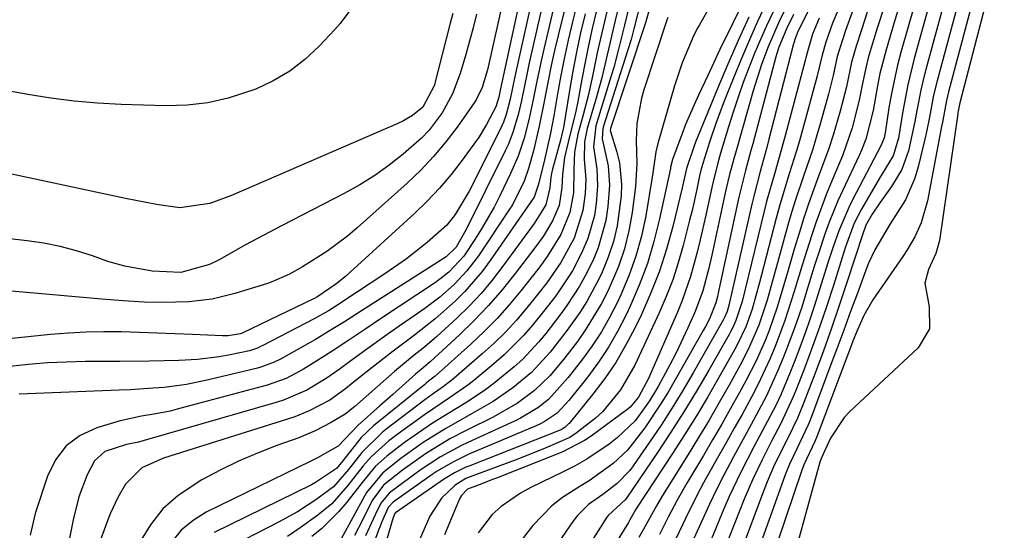
# Model space of a CAD drawing. Units: inches. Extents: x 1857474 to 1864796, y 474058 to 480378.
# Drawn here: x 1858438 to 1858599, y 479449 to 479532 of the extents above; entities that cross this region are included whole.
import ezdxf

# ---------------------------------------------------------------- set-up
doc = ezdxf.new("R2010")
doc.units = ezdxf.units.IN
doc.header["$MEASUREMENT"] = 0
doc.layers.add('7', color=7, linetype='Continuous')
doc.layers.add('8', color=7, linetype='Continuous')

msp = doc.modelspace()

# ---------------------------------------------------------------- linework, layer by layer
at = {"layer": '7', "color": 18}
for points in [[(1858566.9, 479556.87, 1702), (1858554.67, 479531.77, 1702), (1858552.63, 479527.54, 1702), (1858550.62, 479523.29, 1702), (1858549.11, 479520.1, 1702), (1858548.38, 479518.5, 1702), (1858547, 479515.26, 1702), (1858546.36, 479513.62, 1702), (1858544.84, 479509.55, 1702), (1858544.55, 479508.26, 1702), (1858544.5, 479508.04, 1702), (1858542.74, 479499.8, 1702), (1858541.82, 479496.12, 1702), (1858540.74, 479492.51, 1702), (1858539.41, 479488.97, 1702), (1858537.91, 479485.5, 1702), (1858537.2, 479484, 1702), (1858535.85, 479481.37, 1702), (1858534.38, 479478.81, 1702), (1858532.73, 479476.35, 1702), (1858530.97, 479473.97, 1702), (1858527.86, 479470.05, 1702), (1858525.98, 479467.98, 1702), (1858523.82, 479466.55, 1702), (1858523.24, 479466.26, 1702), (1858522.65, 479465.99, 1702), (1858511.5, 479461.27, 1702), (1858508.85, 479459.99, 1702), (1858506.32, 479458.5, 1702), (1858505.5, 479457.95, 1702), (1858504.7, 479457.39, 1702), (1858499.12, 479453.39, 1702), (1858498.3, 479452.55, 1702), (1858497.2, 479450.11, 1702), (1858496.96, 479449.48, 1702), (1858496.72, 479448.85, 1702), (1858493.47, 479439.85, 1702)], [(1858561.73, 479553.59, 1704), (1858549.26, 479531.59, 1704), (1858549.03, 479531.17, 1704), (1858548.37, 479529.9, 1704), (1858546.45, 479525.37, 1704), (1858545.19, 479521.61, 1704), (1858542.43, 479512.17, 1704), (1858542.1, 479510.81, 1704), (1858541.64, 479507.34, 1704), (1858541.53, 479506.64, 1704), (1858540.46, 479500.34, 1704), (1858539.75, 479497, 1704), (1858538.86, 479493.71, 1704), (1858537.71, 479490.51, 1704), (1858536.38, 479487.36, 1704), (1858535.77, 479486.06, 1704), (1858534.53, 479483.65, 1704), (1858533.2, 479481.3, 1704), (1858531.71, 479479.04, 1704), (1858530.12, 479476.85, 1704), (1858527.79, 479473.83, 1704), (1858524.56, 479470.21, 1704), (1858522.81, 479468.88, 1704), (1858519.98, 479467.19, 1704), (1858518.99, 479466.7, 1704), (1858511.34, 479463.2, 1704), (1858510.2, 479462.66, 1704), (1858506.86, 479460.84, 1704), (1858503.68, 479458.77, 1704), (1858502.65, 479458.02, 1704), (1858498.74, 479455.11, 1704), (1858498.45, 479454.89, 1704), (1858497.06, 479453.26, 1704), (1858496.14, 479451.33, 1704), (1858494.58, 479447.92, 1704)], [(1858522.68, 479548.87, 1732), (1858516.64, 479520.88, 1732), (1858516.41, 479519.75, 1732), (1858515.93, 479518.15, 1732), (1858514.39, 479515.25, 1732), (1858513.16, 479513.27, 1732), (1858510.4, 479509.43, 1732), (1858508.59, 479507.11, 1732), (1858506.7, 479504.86, 1732), (1858504.68, 479502.73, 1732), (1858502.57, 479500.68, 1732), (1858492.07, 479491.08, 1732), (1858491.29, 479490.4, 1732), (1858489.68, 479489.11, 1732), (1858486.6, 479486.99, 1732), (1858486.22, 479486.79, 1732), (1858486.03, 479486.7, 1732), (1858474.35, 479481.11, 1732), (1858474.02, 479480.97, 1732), (1858472.05, 479480.66, 1732), (1858471.14, 479480.66, 1732), (1858466.25, 479480.88, 1732), (1858463.35, 479481.01, 1732), (1858460.45, 479481.12, 1732), (1858457.55, 479481.22, 1732), (1858454.62, 479481.31, 1732), (1858451.71, 479481.34, 1732), (1858448.79, 479481.28, 1732), (1858445.89, 479481.11, 1732), (1858442.99, 479480.87, 1732), (1858436.17, 479480.16, 1732)], [(1858519.99, 479548.67, 1734), (1858514.54, 479524.23, 1734), (1858513.67, 479521.32, 1734), (1858512.67, 479519.29, 1734), (1858512.25, 479518.66, 1734), (1858509.56, 479514.86, 1734), (1858507.7, 479512.41, 1734), (1858505.73, 479510.04, 1734), (1858503.61, 479507.82, 1734), (1858501.39, 479505.69, 1734), (1858493.21, 479498.36, 1734), (1858491.6, 479496.99, 1734), (1858488.22, 479494.47, 1734), (1858484.25, 479491.95, 1734), (1858482.11, 479490.75, 1734), (1858479.13, 479489.44, 1734), (1858478.35, 479489.19, 1734), (1858473.14, 479487.58, 1734), (1858469.43, 479486.67, 1734), (1858465.63, 479486.23, 1734), (1858463.52, 479486.15, 1734), (1858461.79, 479486.11, 1734), (1858458.32, 479486.18, 1734), (1858454.86, 479486.37, 1734), (1858451.4, 479486.64, 1734), (1858436.58, 479487.99, 1734)], [(1858599.2, 479546.79, 1666), (1858591.92, 479518.8, 1666), (1858591.69, 479517.71, 1666), (1858591.61, 479517.26, 1666), (1858591.58, 479517.04, 1666), (1858588.57, 479496.26, 1666), (1858588, 479494.13, 1666), (1858586.79, 479491.52, 1666), (1858586.18, 479489.29, 1666), (1858586.89, 479485.41, 1666), (1858586.94, 479481.8, 1666), (1858585.08, 479478.7, 1666), (1858573.89, 479468.27, 1666), (1858572.95, 479467.28, 1666), (1858570.73, 479463.89, 1666), (1858569.2, 479460.58, 1666), (1858568.98, 479459.97, 1666), (1858563.12, 479438.7, 1666)], [(1858525.81, 479544.76, 1728), (1858521.39, 479525.4, 1728), (1858521.08, 479524.02, 1728), (1858520.1, 479519.23, 1728), (1858519.64, 479517.1, 1728), (1858518.72, 479513.97, 1728), (1858517.92, 479511.95, 1728), (1858517.46, 479510.96, 1728), (1858511.08, 479498.05, 1728), (1858509.42, 479495.19, 1728), (1858507.76, 479493.6, 1728), (1858493.92, 479484.76, 1728), (1858492.98, 479484.16, 1728), (1858491.11, 479482.97, 1728), (1858489.23, 479481.78, 1728), (1858486.36, 479480.08, 1728), (1858481.12, 479477.13, 1728), (1858480.62, 479476.85, 1728), (1858479.58, 479476.34, 1728), (1858477.42, 479475.53, 1728), (1858476.87, 479475.38, 1728), (1858468.85, 479473.43, 1728), (1858465.23, 479472.69, 1728), (1858461.58, 479472.22, 1728), (1858459.74, 479472.07, 1728), (1858456.06, 479471.83, 1728), (1858454.21, 479471.74, 1728), (1858437.83, 479471.12, 1728)], [(1858596.38, 479544.48, 1668), (1858590.07, 479520.62, 1668), (1858589.73, 479519.21, 1668), (1858589.06, 479515.65, 1668), (1858588.92, 479514.94, 1668), (1858586.62, 479502.78, 1668), (1858585.58, 479499.18, 1668), (1858584.54, 479496.9, 1668), (1858583.29, 479494.72, 1668), (1858582.61, 479493.67, 1668), (1858577.69, 479486.57, 1668), (1858576.18, 479483.99, 1668), (1858574.97, 479481.24, 1668), (1858574.52, 479480.08, 1668), (1858568.54, 479464.27, 1668), (1858568.16, 479463.33, 1668), (1858566.39, 479459.52, 1668), (1858566.01, 479458.49, 1668), (1858560.76, 479442.97, 1668)], [(1858527.32, 479542.72, 1726), (1858523.76, 479527.63, 1726), (1858523.32, 479525.71, 1726), (1858522.5, 479521.85, 1726), (1858521.97, 479519.09, 1726), (1858521.32, 479516.06, 1726), (1858520.54, 479513.05, 1726), (1858519.56, 479510.11, 1726), (1858518.33, 479507.27, 1726), (1858516.56, 479503.6, 1726), (1858515.63, 479501.75, 1726), (1858513.59, 479498.16, 1726), (1858512.49, 479496.41, 1726), (1858510.69, 479493.73, 1726), (1858508.19, 479491.08, 1726), (1858506.76, 479489.95, 1726), (1858506.01, 479489.42, 1726), (1858497.04, 479483.46, 1726), (1858494.44, 479481.72, 1726), (1858491.85, 479479.97, 1726), (1858489.25, 479478.24, 1726), (1858487.93, 479477.39, 1726), (1858484.43, 479475.21, 1726), (1858481.55, 479473.69, 1726), (1858478.48, 479472.6, 1726), (1858463.73, 479468.63, 1726), (1858462.57, 479468.34, 1726), (1858460.22, 479467.87, 1726), (1858457.86, 479467.51, 1726), (1858454.37, 479466.71, 1726), (1858450.54, 479465.58, 1726), (1858447.84, 479464.31, 1726), (1858445.52, 479462.64, 1726), (1858443.79, 479460.37, 1726), (1858442.45, 479457.7, 1726), (1858440.45, 479451.58, 1726), (1858439.63, 479447.99, 1726)], [(1858528.78, 479540.68, 1724), (1858526.13, 479529.84, 1724), (1858525.55, 479527.38, 1724), (1858525, 479524.92, 1724), (1858524.49, 479522.44, 1724), (1858523.85, 479519.06, 1724), (1858523.02, 479515, 1724), (1858522.07, 479510.98, 1724), (1858521.28, 479508.04, 1724), (1858520.57, 479506, 1724), (1858518.63, 479502.13, 1724), (1858518.05, 479501.22, 1724), (1858513.05, 479493.77, 1724), (1858511.19, 479491.3, 1724), (1858509.07, 479489.05, 1724), (1858506.75, 479487, 1724), (1858504.27, 479485.14, 1724), (1858500.09, 479482.24, 1724), (1858498.43, 479481.08, 1724), (1858495.15, 479478.73, 1724), (1858492.39, 479476.71, 1724), (1858490.26, 479475.17, 1724), (1858488.1, 479473.66, 1724), (1858484.96, 479471.75, 1724), (1858481.11, 479470.13, 1724), (1858480.11, 479469.81, 1724), (1858458.33, 479463.49, 1724), (1858457.38, 479463.25, 1724), (1858455.44, 479462.88, 1724), (1858451.89, 479461.7, 1724), (1858450.15, 479460.17, 1724), (1858448.98, 479457.91, 1724), (1858447.62, 479454.28, 1724), (1858446.67, 479450.53, 1724), (1858445.34, 479443.75, 1724)], [(1858530.27, 479539.36, 1722), (1858528.47, 479532.07, 1722), (1858527.77, 479529.06, 1722), (1858527.1, 479526.04, 1722), (1858526.51, 479523.01, 1722), (1858525.95, 479519.97, 1722), (1858525.39, 479516.68, 1722), (1858524.87, 479513.88, 1722), (1858523.77, 479509, 1722), (1858522.84, 479505.32, 1722), (1858522.18, 479503.37, 1722), (1858522.03, 479503.14, 1722), (1858514.98, 479492.98, 1722), (1858513.67, 479491.22, 1722), (1858510.82, 479487.9, 1722), (1858509.25, 479486.32, 1722), (1858506, 479483.43, 1722), (1858502.57, 479480.76, 1722), (1858499.08, 479478.15, 1722), (1858495.65, 479475.47, 1722), (1858492.57, 479473, 1722), (1858491.3, 479472, 1722), (1858488.71, 479470.1, 1722), (1858485.34, 479468.35, 1722), (1858482.99, 479467.39, 1722), (1858481.79, 479466.99, 1722), (1858461.46, 479460.63, 1722), (1858457.94, 479459.05, 1722), (1858455.27, 479456.37, 1722), (1858454.01, 479454.17, 1722), (1858452.73, 479451.48, 1722), (1858452.18, 479450.09, 1722), (1858449.25, 479441.98, 1722)], [(1858590.56, 479539.75, 1672), (1858586.33, 479524.26, 1672), (1858585.9, 479522.59, 1672), (1858585.51, 479520.92, 1672), (1858584.87, 479517.54, 1672), (1858584.56, 479515.77, 1672), (1858583.5, 479510.96, 1672), (1858582.4, 479507.91, 1672), (1858580.75, 479505.11, 1672), (1858578.83, 479502.44, 1672), (1858577.56, 479500.6, 1672), (1858576.51, 479498.76, 1672), (1858576.28, 479498.15, 1672), (1858576.18, 479497.85, 1672), (1858576.07, 479497.54, 1672), (1858573.42, 479489.37, 1672), (1858572.17, 479485.64, 1672), (1858570.9, 479481.92, 1672), (1858569.57, 479478.22, 1672), (1858568.2, 479474.53, 1672), (1858566.28, 479469.44, 1672), (1858565.35, 479467.19, 1672), (1858563.74, 479463.92, 1672), (1858562.65, 479461.75, 1672), (1858561.41, 479459.2, 1672), (1858560.34, 479456.72, 1672), (1858559.85, 479455.47, 1672), (1858555.83, 479444.75, 1672)], [(1858587.56, 479537.33, 1674), (1858584.43, 479526.08, 1674), (1858583.38, 479521.78, 1674), (1858582.59, 479517.43, 1674), (1858581.9, 479513.05, 1674), (1858580.98, 479510.16, 1674), (1858579.2, 479507.18, 1674), (1858578.78, 479506.48, 1674), (1858575.79, 479501.4, 1674), (1858574.63, 479499.1, 1674), (1858573.16, 479495.05, 1674), (1858571.21, 479488.9, 1674), (1858570.11, 479485.56, 1674), (1858568.98, 479482.23, 1674), (1858567.79, 479478.92, 1674), (1858566.56, 479475.63, 1674), (1858565.17, 479472, 1674), (1858564.58, 479470.54, 1674), (1858562.59, 479466.29, 1674), (1858561.15, 479463.5, 1674), (1858559.53, 479460.35, 1674), (1858558, 479457.17, 1674), (1858557.3, 479455.54, 1674), (1858556.62, 479453.91, 1674), (1858553.34, 479445.63, 1674)], [(1858536.5, 479536.64, 1714), (1858535.45, 479532.31, 1714), (1858534.58, 479528.56, 1714), (1858534.17, 479526.68, 1714), (1858533.28, 479522.93, 1714), (1858532.24, 479519.22, 1714), (1858530.88, 479514.61, 1714), (1858530.44, 479512.45, 1714), (1858530.41, 479509.53, 1714), (1858530.67, 479506.3, 1714), (1858530.56, 479503.95, 1714), (1858530.19, 479501.21, 1714), (1858528.73, 479496.67, 1714), (1858526.56, 479492.66, 1714), (1858524.25, 479489.35, 1714), (1858522.6, 479487.22, 1714), (1858520.99, 479485.22, 1714), (1858519.28, 479483.22, 1714), (1858517.51, 479481.28, 1714), (1858515.64, 479479.45, 1714), (1858513.69, 479477.69, 1714), (1858509.08, 479473.73, 1714), (1858508.5, 479473.25, 1714), (1858507.32, 479472.34, 1714), (1858505.5, 479471.05, 1714), (1858504.3, 479470.16, 1714), (1858497.87, 479465.29, 1714), (1858497.33, 479464.87, 1714), (1858493.95, 479461.55, 1714), (1858491.77, 479458.78, 1714), (1858489.31, 479455.91, 1714), (1858486.45, 479453.78, 1714), (1858483.45, 479451.85, 1714), (1858480.32, 479450.12, 1714), (1858470.98, 479445.34, 1714)], [(1858560.2, 479535.16, 1698), (1858558.79, 479532.16, 1698), (1858557.44, 479529.14, 1698), (1858556.14, 479526.1, 1698), (1858554.88, 479523.04, 1698), (1858553.2, 479518.8, 1698), (1858552.58, 479517.21, 1698), (1858551.99, 479515.6, 1698), (1858550.89, 479512.36, 1698), (1858549.55, 479508, 1698), (1858549.29, 479506.89, 1698), (1858548.76, 479504.41, 1698), (1858548.05, 479501.19, 1698), (1858547.66, 479499.59, 1698), (1858546.61, 479495.47, 1698), (1858545.8, 479492.64, 1698), (1858544.89, 479489.85, 1698), (1858543.82, 479487.11, 1698), (1858542.66, 479484.41, 1698), (1858538.7, 479475.88, 1698), (1858536.36, 479471.82, 1698), (1858533.37, 479468.21, 1698), (1858532.22, 479467.16, 1698), (1858529.08, 479464.69, 1698), (1858528.01, 479464.02, 1698), (1858523.99, 479462.25, 1698), (1858519.51, 479460.47, 1698), (1858511.73, 479457.58, 1698), (1858510.98, 479457.27, 1698), (1858509.25, 479456.22, 1698), (1858507, 479454.06, 1698), (1858505.12, 479451.14, 1698), (1858498.3, 479435.49, 1698)], [(1858562.37, 479535.94, 1696), (1858560.23, 479531.44, 1696), (1858558.34, 479527.06, 1696), (1858557.45, 479524.84, 1696), (1858556.45, 479522.15, 1696), (1858555.59, 479519.74, 1696), (1858554.79, 479517.32, 1696), (1858554.03, 479514.89, 1696), (1858552.73, 479510.58, 1696), (1858552.38, 479509.38, 1696), (1858551.44, 479505.72, 1696), (1858550.31, 479500.4, 1696), (1858549.4, 479496.36, 1696), (1858548.9, 479494.35, 1696), (1858547.8, 479490.36, 1696), (1858546.45, 479486.46, 1696), (1858545.67, 479484.54, 1696), (1858541.27, 479474.42, 1696), (1858540.98, 479473.76, 1696), (1858539.28, 479470.6, 1696), (1858537.93, 479468.99, 1696), (1858537.6, 479468.72, 1696), (1858531.55, 479464.24, 1696), (1858530.45, 479463.49, 1696), (1858526.91, 479461.66, 1696), (1858516.32, 479457.47, 1696), (1858515.54, 479457.16, 1696), (1858513.18, 479456.28, 1696), (1858511.28, 479455.54, 1696), (1858510.27, 479454.53, 1696), (1858510.1, 479454.25, 1696), (1858509.96, 479453.96, 1696), (1858507.49, 479448.04, 1696)], [(1858563.96, 479535.49, 1694), (1858562.29, 479532.05, 1694), (1858560.51, 479528.02, 1694), (1858559.43, 479525.12, 1694), (1858558.05, 479520.77, 1694), (1858555.37, 479511.33, 1694), (1858554.89, 479509.65, 1694), (1858554.2, 479507.11, 1694), (1858553.59, 479504.55, 1694), (1858551.31, 479493.89, 1694), (1858550.77, 479491.54, 1694), (1858549.84, 479488.05, 1694), (1858548.58, 479484.67, 1694), (1858547.39, 479481.98, 1694), (1858545.47, 479477.9, 1694), (1858544.43, 479475.9, 1694), (1858542.48, 479472.34, 1694), (1858541.09, 479470.03, 1694), (1858538.73, 479466.75, 1694), (1858535.82, 479463.98, 1694), (1858534.46, 479462.94, 1694), (1858530.83, 479460.47, 1694), (1858528.92, 479459.38, 1694), (1858526.97, 479458.37, 1694), (1858521.66, 479455.83, 1694), (1858519.95, 479454.9, 1694), (1858516.77, 479452.69, 1694), (1858515.3, 479451.4, 1694), (1858513.04, 479448.37, 1694)], [(1858572.91, 479536.31, 1686), (1858571.06, 479531.88, 1686), (1858569.96, 479528.76, 1686), (1858569.35, 479526.62, 1686), (1858568.51, 479523, 1686), (1858566.16, 479514.39, 1686), (1858565.65, 479512.58, 1686), (1858565.12, 479510.77, 1686), (1858563.98, 479507.17, 1686), (1858563.4, 479505.37, 1686), (1858562.34, 479501.76, 1686), (1858561.85, 479499.94, 1686), (1858559.39, 479490.45, 1686), (1858559.11, 479489.38, 1686), (1858557.91, 479485.04, 1686), (1858556.84, 479482.11, 1686), (1858555.51, 479479.28, 1686), (1858555.01, 479478.37, 1686), (1858552.45, 479473.83, 1686), (1858550.63, 479470.68, 1686), (1858548.76, 479467.55, 1686), (1858546.83, 479464.45, 1686), (1858544.86, 479461.39, 1686), (1858538.98, 479452.42, 1686), (1858538.8, 479452.14, 1686), (1858538.28, 479451.28, 1686), (1858537.84, 479450.5, 1686), (1858537.68, 479450.2, 1686), (1858537.62, 479450.1, 1686), (1858518.38, 479418.98, 1686)], [(1858582.36, 479535.83, 1678), (1858581.29, 479532.36, 1678), (1858579.86, 479527.53, 1678), (1858578.83, 479523.61, 1678), (1858578.42, 479521.63, 1678), (1858577.71, 479517.54, 1678), (1858576.51, 479512.87, 1678), (1858575.8, 479511.07, 1678), (1858575.41, 479510.19, 1678), (1858572.73, 479504.53, 1678), (1858571.94, 479502.79, 1678), (1858570.5, 479499.25, 1678), (1858569.85, 479497.45, 1678), (1858568.64, 479493.82, 1678), (1858568.06, 479491.99, 1678), (1858566.82, 479487.94, 1678), (1858566.02, 479485.38, 1678), (1858565.17, 479482.84, 1678), (1858564.25, 479480.32, 1678), (1858563, 479477.05, 1678), (1858562.13, 479474.96, 1678), (1858560.23, 479470.85, 1678), (1858558.11, 479466.83, 1678), (1858557.04, 479464.84, 1678), (1858554.86, 479460.85, 1678), (1858553.26, 479457.85, 1678), (1858552.05, 479455.5, 1678), (1858550.91, 479453.11, 1678), (1858549.8, 479450.71, 1678), (1858548.32, 479447.37, 1678)], [(1858532.34, 479533.73, 1718), (1858531.7, 479530.99, 1718), (1858531.09, 479528.24, 1718), (1858530.53, 479525.48, 1718), (1858530, 479522.72, 1718), (1858529.34, 479519.04, 1718), (1858528.96, 479517.18, 1718), (1858528.01, 479513.5, 1718), (1858527.15, 479509.88, 1718), (1858526.82, 479507.09, 1718), (1858526.72, 479504.97, 1718), (1858526.28, 479502.03, 1718), (1858525.22, 479499.48, 1718), (1858523.65, 479496.91, 1718), (1858522.33, 479495.07, 1718), (1858519.1, 479490.85, 1718), (1858516.96, 479488.2, 1718), (1858514.74, 479485.63, 1718), (1858512.38, 479483.19, 1718), (1858509.94, 479480.82, 1718), (1858505.14, 479476.41, 1718), (1858504.85, 479476.15, 1718), (1858503.66, 479475.14, 1718), (1858502.77, 479474.37, 1718), (1858499.07, 479471.07, 1718), (1858496.93, 479469.19, 1718), (1858493.34, 479466.05, 1718), (1858490.11, 479462.57, 1718), (1858486.72, 479460.66, 1718), (1858486.16, 479460.4, 1718), (1858485.59, 479460.13, 1718), (1858468.49, 479451.79, 1718), (1858466.31, 479450.43, 1718), (1858464.37, 479448.84, 1718), (1858462.79, 479446.88, 1718)], [(1858534.13, 479534, 1716), (1858533.04, 479529.34, 1716), (1858532.54, 479527, 1716), (1858531.76, 479523.17, 1716), (1858531.06, 479519.99, 1716), (1858530.22, 479516.84, 1716), (1858529.37, 479513.69, 1716), (1858528.8, 479510.72, 1716), (1858528.7, 479507.89, 1716), (1858528.61, 479504.1, 1716), (1858528.06, 479500.84, 1716), (1858526.56, 479497.23, 1716), (1858524.35, 479493.66, 1716), (1858523.1, 479491.96, 1716), (1858520.03, 479488.04, 1716), (1858518.11, 479485.73, 1716), (1858516.11, 479483.49, 1716), (1858514, 479481.35, 1716), (1858511.81, 479479.29, 1716), (1858505.96, 479474.06, 1716), (1858505.55, 479473.71, 1716), (1858504.91, 479473.21, 1716), (1858504.49, 479472.88, 1716), (1858504.28, 479472.71, 1716), (1858495.86, 479465.94, 1716), (1858493.83, 479463.99, 1716), (1858490.88, 479460.2, 1716), (1858489.83, 479458.95, 1716), (1858486.4, 479456.61, 1716), (1858485.73, 479456.27, 1716), (1858469.79, 479448.47, 1716)], [(1858537.65, 479534.3, 1712), (1858536.98, 479531.53, 1712), (1858535.98, 479527.37, 1712), (1858535.24, 479524.62, 1712), (1858534.83, 479523.26, 1712), (1858532.29, 479515.06, 1712), (1858531.89, 479511.64, 1712), (1858532.48, 479507.99, 1712), (1858532.59, 479505.22, 1712), (1858532.35, 479502.31, 1712), (1858532.05, 479500.37, 1712), (1858531.01, 479496.62, 1712), (1858529.97, 479494.18, 1712), (1858528.45, 479491.3, 1712), (1858525.73, 479487.23, 1712), (1858523.75, 479484.63, 1712), (1858521.94, 479482.4, 1712), (1858520.46, 479480.71, 1712), (1858517.29, 479477.54, 1712), (1858515.59, 479476.06, 1712), (1858512.3, 479473.35, 1712), (1858511.34, 479472.59, 1712), (1858508.32, 479470.48, 1712), (1858504.24, 479467.73, 1712), (1858499.89, 479464.6, 1712), (1858498.37, 479463.46, 1712), (1858495.55, 479460.92, 1712), (1858494.19, 479459.35, 1712), (1858491.61, 479456.07, 1712), (1858489.07, 479453.16, 1712), (1858486.78, 479451.28, 1712), (1858483.89, 479449.23, 1712), (1858481.79, 479447.79, 1712)], [(1858541.23, 479534.84, 1708), (1858540.44, 479531.93, 1708), (1858534.71, 479514.64, 1708), (1858534.68, 479514.51, 1708), (1858534.67, 479514.31, 1708), (1858534.7, 479514.11, 1708), (1858535.73, 479510.74, 1708), (1858536.15, 479508.98, 1708), (1858536.5, 479505.42, 1708), (1858536.42, 479503.61, 1708), (1858535.77, 479498.7, 1708), (1858535.19, 479496.1, 1708), (1858534.34, 479493.56, 1708), (1858533.32, 479491.08, 1708), (1858532.88, 479490.14, 1708), (1858530.83, 479486.29, 1708), (1858529.65, 479484.46, 1708), (1858527.61, 479481.58, 1708), (1858524.81, 479478, 1708), (1858521.74, 479474.65, 1708), (1858518.7, 479472.15, 1708), (1858515.46, 479469.9, 1708), (1858512.06, 479467.91, 1708), (1858507.72, 479465.49, 1708), (1858504, 479463.16, 1708), (1858500.35, 479460.57, 1708), (1858497.4, 479458.2, 1708), (1858494.75, 479455.02, 1708), (1858494.4, 479454.42, 1708), (1858490.57, 479447.4, 1708)], [(1858574.71, 479534.89, 1684), (1858573.2, 479530.68, 1684), (1858571.85, 479526.41, 1684), (1858571.18, 479523.31, 1684), (1858570.42, 479520.23, 1684), (1858569, 479515.18, 1684), (1858568.4, 479513.12, 1684), (1858567.76, 479511.06, 1684), (1858566.38, 479506.99, 1684), (1858565, 479502.92, 1684), (1858564.37, 479500.86, 1684), (1858563.77, 479498.8, 1684), (1858562.06, 479492.63, 1684), (1858561.24, 479489.66, 1684), (1858560.34, 479486.51, 1684), (1858558.98, 479482.4, 1684), (1858557.27, 479478.41, 1684), (1858555.93, 479475.84, 1684), (1858554.13, 479472.6, 1684), (1858552.5, 479469.72, 1684), (1858550.84, 479466.86, 1684), (1858549.13, 479464.03, 1684), (1858547.4, 479461.22, 1684), (1858543.21, 479454.5, 1684), (1858542.21, 479452.83, 1684), (1858540.34, 479449.4, 1684), (1858539.32, 479447.6, 1684)], [(1858576.75, 479533.68, 1682), (1858575.84, 479530.96, 1682), (1858574.93, 479528.12, 1682), (1858574.18, 479525.48, 1682), (1858573.33, 479521.44, 1682), (1858572.33, 479517.44, 1682), (1858571.16, 479513.53, 1682), (1858570.46, 479511.36, 1682), (1858568.89, 479507.08, 1682), (1858568.79, 479506.82, 1682), (1858567.12, 479502.27, 1682), (1858566.36, 479499.97, 1682), (1858565.64, 479497.66, 1682), (1858564.8, 479494.83, 1682), (1858563.67, 479491.03, 1682), (1858562.49, 479486.99, 1682), (1858561.95, 479485.21, 1682), (1858560.73, 479481.71, 1682), (1858560.06, 479479.98, 1682), (1858558.56, 479476.58, 1682), (1858556.87, 479473.28, 1682), (1858555.81, 479471.35, 1682), (1858554.37, 479468.76, 1682), (1858552.91, 479466.18, 1682), (1858551.42, 479463.62, 1682), (1858549.92, 479461.07, 1682), (1858547.2, 479456.52, 1682), (1858545.62, 479453.76, 1682), (1858544.15, 479450.94, 1682), (1858542.71, 479448.1, 1682)], [(1858584.47, 479534.86, 1676), (1858582.31, 479527.27, 1676), (1858581.71, 479524.98, 1676), (1858580.71, 479520.36, 1676), (1858580.31, 479518.02, 1676), (1858579.7, 479513.9, 1676), (1858579.52, 479513.07, 1676), (1858579, 479511.77, 1676), (1858574.35, 479502.94, 1676), (1858573.73, 479501.7, 1676), (1858572.09, 479497.86, 1676), (1858571.16, 479495.24, 1676), (1858570.73, 479493.92, 1676), (1858570.31, 479492.59, 1676), (1858569.01, 479488.42, 1676), (1858568.06, 479485.47, 1676), (1858567.07, 479482.54, 1676), (1858566.02, 479479.63, 1676), (1858564.93, 479476.73, 1676), (1858564.08, 479474.54, 1676), (1858562.58, 479471, 1676), (1858561.76, 479469.27, 1676), (1858559.99, 479465.86, 1676), (1858558.2, 479462.47, 1676), (1858556.04, 479458.32, 1676), (1858554.16, 479454.34, 1676), (1858553.28, 479452.33, 1676), (1858550.84, 479446.5, 1676)], [(1858508.85, 479533.46, 1738), (1858508.45, 479531.88, 1738), (1858505.84, 479521.63, 1738), (1858503.94, 479518.12, 1738), (1858502.25, 479516.77, 1738), (1858500.69, 479515.84, 1738), (1858499.87, 479515.44, 1738), (1858472.64, 479503.67, 1738), (1858469.09, 479502.36, 1738), (1858464.18, 479501.61, 1738), (1858460.33, 479502.16, 1738), (1858456.94, 479502.8, 1738), (1858455.26, 479503.15, 1738), (1858435.62, 479507.37, 1738)], [(1858512.73, 479533.33, 1736), (1858512.21, 479531.12, 1736), (1858511.02, 479526.74, 1736), (1858510.09, 479523.65, 1736), (1858508.8, 479520.32, 1736), (1858507.11, 479517.18, 1736), (1858504.99, 479514.32, 1736), (1858503.76, 479513.04, 1736), (1858500.73, 479510.4, 1736), (1858498.44, 479508.62, 1736), (1858496.08, 479506.93, 1736), (1858493.62, 479505.41, 1736), (1858491.08, 479503.99, 1736), (1858480.81, 479498.69, 1736), (1858478.83, 479497.66, 1736), (1858474.9, 479495.54, 1736), (1858470.57, 479493.13, 1736), (1858469.02, 479492.35, 1736), (1858464.33, 479491.04, 1736), (1858459.62, 479491.25, 1736), (1858455.12, 479492.05, 1736), (1858452.36, 479492.86, 1736), (1858449.86, 479493.74, 1736), (1858447.23, 479494.57, 1736), (1858444.56, 479495.28, 1736), (1858441.86, 479495.81, 1736), (1858439.14, 479496.23, 1736), (1858436.32, 479496.56, 1736)], [(1858544.08, 479532.82, 1706), (1858543.91, 479532.37, 1706), (1858543.86, 479532.22, 1706), (1858540.15, 479520.95, 1706), (1858539.76, 479519.59, 1706), (1858539.03, 479515.42, 1706), (1858538.89, 479512.58, 1706), (1858539.01, 479508.86, 1706), (1858538.81, 479505.14, 1706), (1858538.25, 479500.86, 1706), (1858537.72, 479497.86, 1706), (1858537.01, 479494.91, 1706), (1858536.02, 479492.04, 1706), (1858534.33, 479488.11, 1706), (1858533.21, 479485.93, 1706), (1858530.68, 479481.75, 1706), (1858529.27, 479479.75, 1706), (1858526.99, 479476.76, 1706), (1858524.77, 479474.08, 1706), (1858522.27, 479471.68, 1706), (1858519.46, 479469.65, 1706), (1858515.46, 479467.34, 1706), (1858511.15, 479465.21, 1706), (1858508.4, 479463.77, 1706), (1858504.42, 479461.34, 1706), (1858500.62, 479458.63, 1706), (1858497.54, 479456.18, 1706), (1858495.66, 479453.67, 1706), (1858494.13, 479450.6, 1706), (1858492.76, 479447.93, 1706)], [(1858568.87, 479532.69, 1688), (1858567.81, 479530.06, 1688), (1858566.91, 479527.01, 1688), (1858566.71, 479526.17, 1688), (1858566.61, 479525.75, 1688), (1858563.38, 479513.62, 1688), (1858562.95, 479512.05, 1688), (1858561.59, 479507.36, 1688), (1858560.26, 479502.66, 1688), (1858559.87, 479501.08, 1688), (1858556.77, 479488.28, 1688), (1858556.27, 479486.3, 1688), (1858555.24, 479483.16, 1688), (1858554.71, 479482, 1688), (1858554.41, 479481.43, 1688), (1858554.11, 479480.87, 1688), (1858550.8, 479475.06, 1688), (1858548.79, 479471.62, 1688), (1858546.72, 479468.22, 1688), (1858544.58, 479464.86, 1688), (1858542.38, 479461.54, 1688), (1858537.32, 479454.07, 1688), (1858537.12, 479453.8, 1688), (1858534.36, 479451.31, 1688), (1858534.12, 479450.98, 1688), (1858516.19, 479422.74, 1688)], [(1858564.69, 479533.29, 1692), (1858563.58, 479531.03, 1692), (1858562.28, 479527.94, 1692), (1858561.95, 479526.89, 1692), (1858561.8, 479526.35, 1692), (1858557.99, 479512.09, 1692), (1858557.7, 479511, 1692), (1858556.81, 479507.75, 1692), (1858555.99, 479504.48, 1692), (1858555.74, 479503.38, 1692), (1858552.3, 479487.42, 1692), (1858552.22, 479487.08, 1692), (1858551.97, 479486.08, 1692), (1858550.89, 479483.45, 1692), (1858550.24, 479482.17, 1692), (1858549.89, 479481.54, 1692), (1858545.3, 479473.43, 1692), (1858544.12, 479471.43, 1692), (1858542.91, 479469.44, 1692), (1858540.32, 479465.58, 1692), (1858537.48, 479461.93, 1692), (1858535.13, 479459.75, 1692), (1858531.19, 479456.93, 1692), (1858529.82, 479456.09, 1692), (1858526.84, 479454.19, 1692), (1858525.08, 479452.82, 1692), (1858522, 479449.58, 1692), (1858519.14, 479445.93, 1692)]]:
    msp.add_polyline3d(points, dxfattribs=at)
at = {"layer": '8', "color": 18}
for points in [[(1858577.27, 479554.33, 1690), (1858565.49, 479530.73, 1690), (1858565.37, 479530.48, 1690), (1858564.87, 479529.21, 1690), (1858564.73, 479528.61, 1690), (1858564.7, 479528.49, 1690), (1858560.64, 479512.85, 1690), (1858560.29, 479511.52, 1690), (1858559.2, 479507.55, 1690), (1858558.15, 479503.56, 1690), (1858557.84, 479502.23, 1690), (1858554.21, 479486.12, 1690), (1858554.15, 479485.87, 1690), (1858553.82, 479484.65, 1690), (1858553.33, 479483.56, 1690), (1858553.22, 479483.35, 1690), (1858548.22, 479474.59, 1690), (1858546.52, 479471.7, 1690), (1858544.78, 479468.84, 1690), (1858542.97, 479466.03, 1690), (1858541.1, 479463.25, 1690), (1858538.43, 479459.37, 1690), (1858537.84, 479458.58, 1690), (1858535.79, 479456.45, 1690), (1858533.43, 479454.65, 1690), (1858531.09, 479453.01, 1690), (1858529.29, 479451.25, 1690), (1858528.51, 479450.25, 1690), (1858517.58, 479434.32, 1690)], [(1858524.27, 479546.8, 1730), (1858519.02, 479523.15, 1730), (1858518.25, 479519.42, 1730), (1858517.61, 479516.89, 1730), (1858517.17, 479515.66, 1730), (1858516.92, 479515.06, 1730), (1858516.64, 479514.48, 1730), (1858511.53, 479504.37, 1730), (1858509.26, 479500.54, 1730), (1858507.89, 479498.8, 1730), (1858504.68, 479495.94, 1730), (1858501.28, 479493.28, 1730), (1858497.75, 479490.81, 1730), (1858490.71, 479486.16, 1730), (1858490.16, 479485.8, 1730), (1858488.48, 479484.75, 1730), (1858486.17, 479483.46, 1730), (1858477.76, 479479.1, 1730), (1858477.46, 479478.95, 1730), (1858476.85, 479478.66, 1730), (1858475.59, 479478.22, 1730), (1858472.38, 479477.54, 1730), (1858470.6, 479477.22, 1730), (1858467.02, 479476.79, 1730), (1858464, 479476.64, 1730), (1858459.16, 479476.51, 1730), (1858454.33, 479476.46, 1730), (1858448.64, 479476.43, 1730), (1858445.55, 479476.37, 1730), (1858442.47, 479476.23, 1730), (1858439.39, 479475.98, 1730), (1858436.32, 479475.66, 1730)], [(1858593.5, 479542.14, 1670), (1858588.21, 479522.44, 1670), (1858587.63, 479520.06, 1670), (1858586.94, 479516.46, 1670), (1858586.45, 479514.06, 1670), (1858586.18, 479512.87, 1670), (1858585.1, 479508.36, 1670), (1858584.54, 479506.49, 1670), (1858583, 479502.93, 1670), (1858580.53, 479498.98, 1670), (1858578, 479494.77, 1670), (1858576.95, 479492.55, 1670), (1858576.5, 479491.41, 1670), (1858575.13, 479487.65, 1670), (1858574.02, 479484.62, 1670), (1858572.91, 479481.58, 1670), (1858571.78, 479478.55, 1670), (1858570.65, 479475.53, 1670), (1858567.4, 479466.86, 1670), (1858567.09, 479466.06, 1670), (1858565.24, 479462.17, 1670), (1858564.03, 479459.62, 1670), (1858563.31, 479457.88, 1670), (1858562.98, 479456.99, 1670), (1858558.3, 479443.87, 1670)], [(1858539.7, 479535.63, 1710), (1858538.54, 479530.94, 1710), (1858538.07, 479529.19, 1710), (1858537.56, 479527.49, 1710), (1858533.5, 479514.83, 1710), (1858533.43, 479514.57, 1710), (1858533.33, 479512.94, 1710), (1858534.33, 479508.5, 1710), (1858534.55, 479505.32, 1710), (1858534.27, 479501.84, 1710), (1858533.91, 479499.54, 1710), (1858532.67, 479495.09, 1710), (1858531.79, 479492.94, 1710), (1858530.56, 479490.46, 1710), (1858529.64, 479488.79, 1710), (1858527.55, 479485.6, 1710), (1858526.39, 479484.03, 1710), (1858524.08, 479481.06, 1710), (1858522.88, 479479.61, 1710), (1858520.33, 479476.86, 1710), (1858518.94, 479475.6, 1710), (1858515.65, 479472.93, 1710), (1858514.27, 479471.89, 1710), (1858511.43, 479469.96, 1710), (1858508.47, 479468.18, 1710), (1858505.56, 479466.34, 1710), (1858504.12, 479465.39, 1710), (1858500.94, 479463.19, 1710), (1858498.04, 479460.94, 1710), (1858496.23, 479459.31, 1710), (1858494, 479456.66, 1710), (1858491.51, 479453.43, 1710), (1858490.21, 479451.88, 1710), (1858487.34, 479449.05, 1710), (1858485.76, 479447.78, 1710)], [(1858492, 479533.94, 1740), (1858490.4, 479531.84, 1740), (1858489.53, 479530.84, 1740), (1858486.96, 479528.08, 1740), (1858484.64, 479525.91, 1740), (1858482.17, 479523.99, 1740), (1858479.46, 479522.41, 1740), (1858476.59, 479521.08, 1740), (1858472.09, 479519.57, 1740), (1858468.75, 479518.8, 1740), (1858465.34, 479518.43, 1740), (1858461.88, 479518.33, 1740), (1858454.53, 479518.56, 1740), (1858450.69, 479518.77, 1740), (1858446.85, 479519.09, 1740), (1858443.04, 479519.57, 1740), (1858439.23, 479520.17, 1740), (1858433.54, 479521.2, 1740)], [(1858579.52, 479534.54, 1680), (1858578.45, 479531.23, 1680), (1858577.4, 479527.82, 1680), (1858576.93, 479526.18, 1680), (1858576.5, 479524.54, 1680), (1858575.82, 479521.22, 1680), (1858575.49, 479519.49, 1680), (1858574.29, 479514.75, 1680), (1858572.68, 479510.14, 1680), (1858572.06, 479508.63, 1680), (1858570.99, 479506.15, 1680), (1858570.07, 479503.9, 1680), (1858568.37, 479499.35, 1680), (1858567.6, 479497.05, 1680), (1858566.15, 479492.42, 1680), (1858564.74, 479487.77, 1680), (1858563.26, 479483.15, 1680), (1858561.68, 479478.9, 1680), (1858560.8, 479476.81, 1680), (1858558.88, 479472.72, 1680), (1858557.83, 479470.71, 1680), (1858556.24, 479467.8, 1680), (1858554.97, 479465.51, 1680), (1858553.69, 479463.23, 1680), (1858552.4, 479460.95, 1680), (1858550.98, 479458.46, 1680), (1858549.92, 479456.56, 1680), (1858548.89, 479454.64, 1680), (1858546.96, 479450.74, 1680), (1858545.44, 479447.53, 1680)], [(1858530.54, 479533.4, 1720), (1858529.81, 479530.28, 1720), (1858529.14, 479527.14, 1720), (1858528.54, 479523.99, 1720), (1858527.99, 479520.83, 1720), (1858527.07, 479515.11, 1720), (1858527.02, 479514.8, 1720), (1858526.49, 479512.71, 1720), (1858525.18, 479507.96, 1720), (1858525.08, 479507.53, 1720), (1858524.93, 479506.67, 1720), (1858524.76, 479504.92, 1720), (1858524.08, 479502.12, 1720), (1858522.19, 479499.08, 1720), (1858517.06, 479492.05, 1720), (1858515.32, 479489.79, 1720), (1858513.49, 479487.61, 1720), (1858511.55, 479485.54, 1720), (1858509.52, 479483.54, 1720), (1858506.27, 479480.54, 1720), (1858504.31, 479478.88, 1720), (1858502.28, 479477.28, 1720), (1858500.29, 479475.64, 1720), (1858499.32, 479474.8, 1720), (1858492.82, 479469.1, 1720), (1858491.25, 479467.82, 1720), (1858488.95, 479466.46, 1720), (1858486.34, 479465.09, 1720), (1858483.62, 479463.96, 1720), (1858480.03, 479462.67, 1720), (1858476.88, 479461.45, 1720), (1858473.78, 479460.12, 1720), (1858470.75, 479458.64, 1720), (1858467.76, 479457.06, 1720), (1858463.88, 479454.52, 1720), (1858461.38, 479452.32, 1720), (1858459.33, 479449.7, 1720), (1858457.56, 479446.81, 1720)], [(1858557.35, 479532.88, 1700), (1858555.6, 479529.04, 1700), (1858553.92, 479525.16, 1700), (1858552.28, 479521.26, 1700), (1858548.61, 479512.36, 1700), (1858548.38, 479511.78, 1700), (1858547.13, 479508.06, 1700), (1858546.44, 479504.92, 1700), (1858544.9, 479498.58, 1700), (1858543.88, 479494.88, 1700), (1858542.71, 479491.24, 1700), (1858541.31, 479487.68, 1700), (1858539.76, 479484.17, 1700), (1858538.67, 479481.91, 1700), (1858537.18, 479479.07, 1700), (1858535.57, 479476.31, 1700), (1858533.76, 479473.67, 1700), (1858531.82, 479471.11, 1700), (1858527.92, 479466.32, 1700), (1858527.84, 479466.22, 1700), (1858527.29, 479465.68, 1700), (1858526.6, 479465.28, 1700), (1858526.43, 479465.21, 1700), (1858511.63, 479459.39, 1700), (1858510.99, 479459.12, 1700), (1858509.12, 479458.2, 1700), (1858507.35, 479457.12, 1700), (1858506.77, 479456.74, 1700), (1858499.47, 479451.67, 1700), (1858499.37, 479451.57, 1700), (1858499.13, 479450.99, 1700), (1858499.09, 479450.88, 1700), (1858494.28, 479434.46, 1700)]]:
    msp.add_polyline3d(points, dxfattribs=at)

doc.saveas('drawing.dxf')
